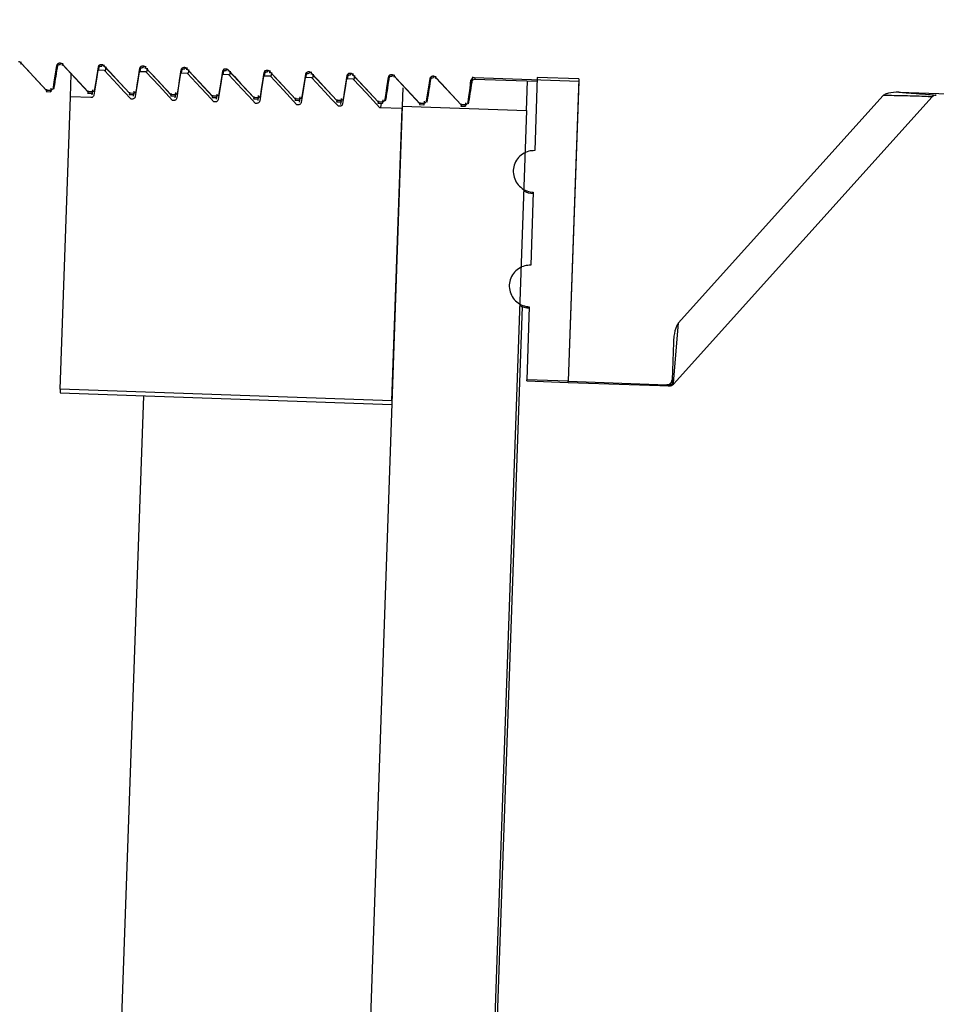
# Model space of a CAD drawing. Units: inches. Extents: x 0.3 to 21.8, y 0.2 to 16.9.
# Drawn here: x 9.1 to 9.3, y 10.8 to 10.9 of the extents above; entities that cross this region are included whole.
import ezdxf

# ---------------------------------------------------------------- set-up
doc = ezdxf.new("R2010")
doc.units = ezdxf.units.IN
doc.header["$MEASUREMENT"] = 0
doc.styles.add('SLDTEXTSTYLE0', font='TXT', dxfattribs={"width": 0.75})
doc.dimstyles.new('SLDDIMSTYLE3', dxfattribs={"dimtxt": 0.125, "dimasz": 0.13, "dimexe": 0, "dimexo": 0.0625, "dimgap": 0.03125, "dimtad": 0, "dimtih": 1, "dimtoh": 1, "dimlfac": 22, "dimrnd": 1e-09, "dimzin": 12, "dimdsep": 46, "dimtxsty": 'SLDTEXTSTYLE0', "dimsah": 1, "dimcen": 0.09, "dimadec": 0, "dimazin": 3, "dimtfac": 1, "dimtofl": 0, "dimtmove": 0, "dimatfit": 3, "dimfxl": 1, "dimfrac": 2, "dimtolj": 1, "dimtzin": 12, "dimarcsym": 0})

# ---------------------------------------------------------------- blocks, each defined once
blk = doc.blocks.new('_D_5')
at = {"color": 7, "linetype": 'Continuous', "lineweight": 18, "transparency": 16777216}
for p, q in [((9.359410717200001, 11.8830382699), (8.3890088082, 11.8830382699)), ((8.5140088082, 11.8830382699), (8.5140088082, 10.3451295929)), ((8.5140088082, 8.4739473609), (8.5140088082, 10.1466920869)), ((9.1931193114, 8.4739473609), (8.3890088082, 8.4739473609))]:
    blk.add_line(p, q, dxfattribs=at)
for points in [[(8.5140088082, 11.8830382699), (8.4940088082, 11.7530382699), (8.534008808200001, 11.7530382699)], [(8.5140088082, 8.4739473609), (8.534008808200001, 8.6039473609), (8.4940088082, 8.6039473609)]]:
    blk.add_solid(points, dxfattribs=at)
at = {"color": 7, "linetype": 'Continuous', "lineweight": 18, "transparency": 16777216, "insert": (8.395866451299998, 10.3078255681), "char_height": 0.125, "attachment_point": 1, "style": 'SLDTEXTSTYLE0'}
blk.add_mtext('75"', dxfattribs=at)

msp = doc.modelspace()

# ---------------------------------------------------------------- linework, layer by layer
at = {"color": 7, "linetype": 'Continuous', "lineweight": 25}
for p, q in [((9.1318618648, 10.9252130238), (9.1353793032, 10.921445662)), ((9.1371633542, 10.9252663472), (9.1372075593, 10.9250691853)), ((9.1372075593, 10.9250691853), (9.1372140947, 10.9250400363)), ((9.1374459516, 10.9251373273), (9.1374900583, 10.9249406027)), ((9.1375402217, 10.9250147312), (9.1410353715, 10.9212712417)), ((9.1428417111, 10.9250680546), (9.1428859163, 10.9248708927)), ((9.1428859163, 10.9248708927), (9.1428924517, 10.9248417437)), ((9.1431243086, 10.9249390347), (9.143168415299998, 10.9247423101)), ((9.1386031548, 10.9206126622), (9.138711254, 10.9237082171)), ((9.1432631393, 10.9242253867), (9.1423366585, 10.9242577401)), ((9.1424745385, 10.9242840385), (9.1425488444, 10.9247522964)), ((9.1432185787, 10.9248164386), (9.146713728499998, 10.9210729491)), ((9.143436413299998, 10.9247348764), (9.143337672000001, 10.9241453366)), ((9.1489414962, 10.9240270941), (9.1480150155, 10.9240594475)), ((9.148152895499999, 10.9240857459), (9.1482272014, 10.9245540038)), ((9.1485200681, 10.924869762), (9.1485642732, 10.9246726001)), ((9.1485642732, 10.9246726001), (9.1485708086, 10.9246434511)), ((9.1488026656, 10.9247407421), (9.1488467722, 10.9245440175)), ((9.1488969357, 10.924618146), (9.152392085499997, 10.9208746565)), ((9.149114770299999, 10.9245365838), (9.149016029, 10.923947044)), ((9.1546198532, 10.9238288015), (9.1536933725, 10.9238611549)), ((9.1538312525, 10.9238874533), (9.153905558399998, 10.9243557112)), ((9.1541984251, 10.9246714694), (9.1542426302, 10.9244743075)), ((9.1542426302, 10.9244743075), (9.1542491656, 10.9244451585)), ((9.1544810225, 10.9245424495), (9.1545251292, 10.924345725)), ((9.1545752927, 10.9244198534), (9.1580704424, 10.9206763639)), ((9.1547931273, 10.92433829119999), (9.154694386, 10.9237487514)), ((9.1602982102, 10.9236305089), (9.1593717295, 10.9236628623)), ((9.1595096094, 10.9236891607), (9.159583915299997, 10.9241574186)), ((9.1595919077, 10.9243762518), (9.1596046953, 10.9244523279)), ((9.159876782000001, 10.9244731768), (9.1599209872, 10.9242760149)), ((9.1599209872, 10.9242760149), (9.1599275226, 10.9242468659)), ((9.160159379500001, 10.9243441569), (9.1602034862, 10.9241474324)), ((9.1602536496, 10.9242215608), (9.1637487994, 10.9204780713)), ((9.1604714843, 10.9241399986), (9.160372742899998, 10.9235504588)), ((9.1651879664, 10.9234908681), (9.1652622723, 10.923959126)), ((9.1652702646, 10.9241779592), (9.1652830523, 10.9242540353)), ((9.165555139, 10.9242748842), (9.1655993441, 10.9240777223)), ((9.1655993441, 10.9240777223), (9.165605879600001, 10.9240485733)), ((9.1658377365, 10.9241458643), (9.1658818431, 10.9239491398)), ((9.1659320066, 10.9240232682), (9.1694271564, 10.9202797787)), ((9.1661498412, 10.923941706), (9.1660510999, 10.9233521662)), ((9.1708663234, 10.9232925755), (9.170940629299999, 10.9237608334)), ((9.171233496000001, 10.9240765916), (9.1712777011, 10.9238794297)), ((9.1712777011, 10.9238794297), (9.1712842365, 10.9238502807)), ((9.171516093400001, 10.9239475717), (9.1715602001, 10.9237508472)), ((9.1716103636, 10.9238249756), (9.1751055133, 10.9200814861)), ((9.1718281982, 10.9237434134), (9.171729456900001, 10.9231538736)), ((9.1765446804, 10.9230942829), (9.1766189863, 10.9235625408)), ((9.176911853, 10.9238782991), (9.1769560581, 10.9236811371)), ((9.1769560581, 10.9236811371), (9.1769625935, 10.9236519882)), ((9.1771944504, 10.9237492791), (9.1772385571, 10.9235525546)), ((9.177288720499998, 10.923626683), (9.180783870299999, 10.9198831935)), ((9.177506555199999, 10.9235451208), (9.1774078139, 10.922955581)), ((9.1825902099, 10.9236800065), (9.1826344151, 10.9234828445)), ((9.1828728074, 10.9235509865), (9.1829169141, 10.923354262)), ((9.1659765672, 10.9234322163), (9.165050086399999, 10.9234645697)), ((9.1716549241, 10.92323392369999), (9.1707284434, 10.9232662771)), ((9.177333281100001, 10.9230356311), (9.176406800399999, 10.9230679845)), ((9.1826344151, 10.9234828445), (9.1826409505, 10.9234536956)), ((9.1829670775, 10.9234283905), (9.1864622273, 10.9196849009)), ((9.1882685669, 10.9234817139), (9.1883127716, 10.9232845537)), ((9.1883127716, 10.9232845537), (9.1883193074, 10.923255403)), ((9.1885511644, 10.9233526939), (9.188595270599999, 10.9231559712)), ((9.1886456584, 10.9232310822), (9.1921407602, 10.9194876823)), ((9.193250110700001, 10.9205808784), (9.1934368931, 10.9229516517)), ((9.1936620475, 10.9231864844), (9.1936931774, 10.9233716822)), ((9.1939390923, 10.9230591558), (9.2025151999, 10.9227596715)), ((9.1939469239, 10.9232834213), (9.2082013884, 10.9227856444)), ((9.1939469239, 10.9232834213), (9.1939976639, 10.9230571126)), ((9.2010538976, 10.9187623977), (9.2011950952, 10.9228057705)), ((9.2025329676, 10.9232684723), (9.2021832788, 10.913254697)), ((9.2082113246, 10.9230701797), (9.2025329676, 10.9232684723)), ((9.2082113246, 10.9230701797), (9.2067655077, 10.881667403)), ((9.2082013884, 10.9227856444), (9.2067655077, 10.881667403)), ((9.1352789397, 10.9213398435), (9.1359032244, 10.921318043)), ((9.1352864962, 10.9215562343), (9.1358542786, 10.9215364069)), ((9.1358542786, 10.9215364069), (9.135903221900001, 10.9213180539)), ((9.140957296699998, 10.9211415509), (9.1415815814, 10.9211197504)), ((9.1409648532, 10.9213579417), (9.141532635599999, 10.9213381143)), ((9.141532635599999, 10.9213381143), (9.1415815789, 10.9211197613)), ((9.1415704812, 10.9211316901), (9.1415331195, 10.9209022778)), ((9.1466356536, 10.9209432583), (9.147259938300001, 10.9209214578)), ((9.1466432102, 10.9211596491), (9.1472109926, 10.9211398217)), ((9.1472109926, 10.9211398217), (9.147259935900001, 10.9209214687)), ((9.147248838200001, 10.9209333975), (9.147211476399997, 10.9207039852)), ((9.1523215671, 10.9209613565), (9.1528893496, 10.9209415291)), ((9.1528893496, 10.9209415291), (9.1529382929, 10.9207231761)), ((9.1841293469, 10.9218709424), (9.184041540099999, 10.9193564823)), ((9.2520397282, 10.9212547758), (9.2720811158, 10.9205549152)), ((9.137205210700001, 10.8805807806), (9.1386031548, 10.9206126622)), ((9.1413862654, 10.9205154738), (9.1386031548, 10.9206126622)), ((9.1470646224, 10.9203171812), (9.146896612799999, 10.9203230483)), ((9.1523140106, 10.9207449657), (9.1529382953, 10.9207231652)), ((9.152742979400001, 10.9201188887), (9.1525749698, 10.9201247557)), ((9.1529271951, 10.9207351049), (9.1528898334, 10.9205056926)), ((9.1579923676, 10.9205466731), (9.1586166523, 10.9205248726)), ((9.1579999241, 10.920763064), (9.1585677065, 10.9207432366)), ((9.158421336299998, 10.9199205961), (9.158253326799999, 10.9199264631)), ((9.1585677065, 10.9207432366), (9.1586166498, 10.9205248836)), ((9.1586055521, 10.9205368123), (9.1585681904, 10.9203074)), ((9.163670724600001, 10.9203483805), (9.164295009199998, 10.92032658)), ((9.1636782811, 10.9205647714), (9.1642460635, 10.920544944)), ((9.1640996933, 10.9197223035), (9.1639316837, 10.9197281705)), ((9.1642460635, 10.920544944), (9.1642950068, 10.920326591)), ((9.1642820384, 10.920327033), (9.1642465474, 10.9201091074)), ((9.1693490815, 10.9201500879), (9.1699733662, 10.9201282874)), ((9.1693566381, 10.9203664788), (9.1699244205, 10.9203466514)), ((9.1697780503, 10.9195240109), (9.1696100407, 10.9195298779)), ((9.1699244205, 10.9203466514), (9.1699733638, 10.9201282984)), ((9.169962266, 10.9201402271), (9.1699249043, 10.9199108148)), ((9.1750274385, 10.9199517953), (9.1756517232, 10.9199299948)), ((9.175034995, 10.9201681862), (9.175602777399998, 10.9201483588)), ((9.175474325, 10.9199583108), (9.175470742699998, 10.9199363148)), ((9.175640623, 10.9199419345), (9.1755822151, 10.919583292)), ((9.175602777399998, 10.9201483588), (9.175651720700001, 10.9199300058)), ((9.1807057955, 10.9197535027), (9.1813300802, 10.9197317022)), ((9.180713352, 10.9199698936), (9.1812811344, 10.9199500662)), ((9.1811526819, 10.9197600182), (9.1810585834, 10.9191822247)), ((9.1812811344, 10.9199500662), (9.1813300777, 10.9197317132)), ((9.1863841524, 10.9195552101), (9.187008437100001, 10.9195334096)), ((9.186391709, 10.919771601), (9.1869594914, 10.9197517736)), ((9.1869594914, 10.9197517736), (9.1870084347, 10.9195334206)), ((9.192070065900001, 10.9195733084), (9.1926378484, 10.919553481)), ((9.1926378484, 10.919553481), (9.1926867913, 10.9193351295)), ((9.2211773994, 10.8812572445), (9.256616677, 10.9206165496)), ((9.221814186, 10.8896066772), (9.2498938627, 10.9207923175)), ((9.1754564073, 10.9193257183), (9.1752883977, 10.9193315853)), ((9.184041540099999, 10.9193564823), (9.1767793291, 10.7113939689)), ((9.184030010599999, 10.9190263214), (9.1809667547, 10.9191332927)), ((9.1826320665, 10.8789944398), (9.184030010599999, 10.9190263214)), ((9.184041540099999, 10.9193564823), (9.2010538976, 10.9187623977)), ((9.192062509400001, 10.9193569175), (9.1926867941, 10.919335117)), ((9.2010538976, 10.9187623977), (9.1937916866, 10.7107998843)), ((9.2019846441, 10.9075665422), (9.201635120299999, 10.8975574894)), ((9.2004488635, 10.8919184454), (9.1791610073, 10.2823140016)), ((9.2014365622, 10.8918715309), (9.201087150800001, 10.8818656956)), ((9.221814186, 10.8896066772), (9.221149731599999, 10.8814602857)), ((9.2211638599, 10.8869693597), (9.2209862144, 10.8818822585)), ((9.2010815444, 10.8817051506), (9.201087150800001, 10.8818656956)), ((9.2067655077, 10.881667403), (9.201087150800001, 10.8818656956)), ((9.2209862144, 10.8818822585), (9.220981749499998, 10.8817544002)), ((9.137205210700001, 10.8805807806), (9.1371872628, 10.880066821)), ((9.1826320665, 10.8789944398), (9.137205210700001, 10.8805807806)), ((9.2010815444, 10.8817051506), (9.206759901399998, 10.881506858)), ((9.206759901399998, 10.881506858), (9.2067655077, 10.881667403)), ((9.206759901399998, 10.881506858), (9.2206904556, 10.8810203923)), ((9.2067655077, 10.881667403), (9.2202516055, 10.8811964581)), ((9.220247174099997, 10.8810695572), (9.2202516055, 10.8811964581)), ((9.2204576464, 10.8810353198), (9.220247174099997, 10.8810695572)), ((9.2205592871, 10.8810272726), (9.2204576464, 10.8810353198)), ((9.2206248111, 10.8810226847), (9.2205592871, 10.8810272726)), ((9.2210741704, 10.8813702994), (9.221107601399998, 10.8812656692)), ((9.221107601399998, 10.8812656692), (9.2211773994, 10.8812572445)), ((9.1371872628, 10.880066821), (9.1826141186, 10.8784804802)), ((9.1485866271, 10.8796687464), (9.1427091872, 10.7113939689))]:
    msp.add_line(p, q, dxfattribs=at)
at = {"color": 7, "linetype": 'Continuous', "lineweight": 25, "flags": 128}
for points in [[(9.131767594600001, 10.9253356199), (9.1326617716, 10.9243752137), (9.133555961799999, 10.9234148199), (9.1352864962, 10.9215562343)], [(9.1362689596, 10.9218791068), (9.1363928259, 10.922665117), (9.136516683099998, 10.9234511286), (9.136748684299999, 10.9249235986)], [(9.1374459516, 10.9251373273), (9.1383401286, 10.9241769211), (9.1392343188, 10.9232165273), (9.1409648532, 10.9213579417)], [(9.1431243086, 10.9249390347), (9.1440184855, 10.9239786285), (9.1449126758, 10.9230182347), (9.1466432102, 10.9211596491)], [(9.1423366585, 10.9242577401), (9.1421983648, 10.9233800297), (9.1420600594, 10.9225023212), (9.1418009489, 10.9208581626)], [(9.1419473166, 10.9216808142), (9.142071182899999, 10.9224668244), (9.1421950401, 10.923252836), (9.1424270413, 10.924725306)], [(9.146896612799999, 10.9203230483), (9.1459732654, 10.9213146809), (9.1450499311, 10.9223063257), (9.1432631393, 10.9242253867)], [(9.1480150155, 10.9240594475), (9.1478767218, 10.9231817371), (9.1477384164, 10.9223040286), (9.147479305900001, 10.92065987)], [(9.1476256735, 10.9214825216), (9.1477495399, 10.9222685318), (9.1478733971, 10.9230545434), (9.1481053982, 10.9245270134)], [(9.1488026656, 10.9247407421), (9.1496968425, 10.9237803359), (9.1505910328, 10.9228199421), (9.1523215671, 10.9209613565)], [(9.1525749698, 10.9201247557), (9.1516516224, 10.9211163883), (9.1507282881, 10.9221080331), (9.1489414962, 10.9240270941)], [(9.1536933725, 10.9238611549), (9.1535550788, 10.9229834445), (9.1534167734, 10.922105736), (9.153157662799998, 10.9204615774)], [(9.1533040305, 10.9212842291), (9.1534278969, 10.9220702392), (9.1535517541, 10.9228562508), (9.1537837552, 10.9243287208)], [(9.1544810225, 10.9245424495), (9.155375199499998, 10.9235820433), (9.1562693897, 10.9226216495), (9.1579999241, 10.920763064)], [(9.158253326799999, 10.9199264631), (9.1573299793, 10.9209180957), (9.1564066451, 10.9219097405), (9.1546198532, 10.9238288015)], [(9.1593717295, 10.9236628623), (9.1592334358, 10.9227851519), (9.159095130299997, 10.9219074434), (9.1588360198, 10.9202632849)], [(9.1589823875, 10.9210859365), (9.1591062538, 10.9218719466), (9.159230111, 10.9226579582), (9.159462112199998, 10.9241304282)], [(9.160159379500001, 10.9243441569), (9.1610535564, 10.9233837507), (9.1619477467, 10.9224233569), (9.1636782811, 10.9205647714)], [(9.1639316837, 10.9197281705), (9.1630083363, 10.9207198031), (9.162085002000001, 10.9217114479), (9.1602982102, 10.9236305089)], [(9.1646607444, 10.9208876439), (9.164784610799998, 10.921673654), (9.164908468, 10.9224596656), (9.165140469099997, 10.9239321356)], [(9.1658377365, 10.9241458643), (9.1667319134, 10.9231854581), (9.167626103699998, 10.9222250643), (9.1693566381, 10.9203664788)], [(9.1703391014, 10.9206893513), (9.170462967799997, 10.9214753614), (9.170586825, 10.922261373), (9.1708188261, 10.923733843)], [(9.171516093400001, 10.9239475717), (9.1724102704, 10.9229871655), (9.173304460599997, 10.9220267717), (9.175034995, 10.9201681862)], [(9.1760174584, 10.9204910587), (9.1761413247, 10.9212770688), (9.176265182, 10.9220630804), (9.176497183099999, 10.9235355504)], [(9.1771944504, 10.9237492791), (9.1780886274, 10.9227888729), (9.1789828176, 10.9218284791), (9.180713352, 10.9199698936)], [(9.1828728074, 10.9235509865), (9.1837669843, 10.9225905803), (9.1846611746, 10.9216301865), (9.186391709, 10.919771601)], [(9.165050086399999, 10.9234645697), (9.164911792699998, 10.9225868593), (9.1647734873, 10.9217091508), (9.1645143768, 10.9200649923)], [(9.1696100407, 10.9195298779), (9.1686866933, 10.9205215105), (9.167763359, 10.9215131554), (9.1659765672, 10.9234322163)], [(9.1707284434, 10.9232662771), (9.1705901497, 10.9223885667), (9.170451844299999, 10.9215108582), (9.1701927338, 10.9198666997)], [(9.1752883977, 10.9193315853), (9.1743650502, 10.9203232179), (9.173441716000001, 10.9213148628), (9.1716549241, 10.92323392369999)], [(9.176406800399999, 10.9230679845), (9.1762685067, 10.9221902741), (9.1761302012, 10.9213125656), (9.175871090700001, 10.9196684071)], [(9.1809667547, 10.9191332927), (9.1800434072, 10.9201249253), (9.179120072999998, 10.9211165702), (9.177333281100001, 10.9230356311)], [(9.1816958154, 10.9202927661), (9.1818196817, 10.9210787762), (9.1819435389, 10.9218647878), (9.1821755401, 10.9233372578)], [(9.1873741723, 10.9200944735), (9.1874980387, 10.9208804836), (9.1876218959, 10.9216664952), (9.187853897, 10.9231389652)], [(9.1885511644, 10.9233526939), (9.1894453413, 10.9223922877), (9.1903395316, 10.9214318939), (9.192070065900001, 10.9195733084)], [(9.1930525293, 10.9198961809), (9.1931763957, 10.920682191), (9.1933002529, 10.9214682026), (9.193532253999999, 10.9229406726)]]:
    msp.add_lwpolyline(points, dxfattribs=at)
at = {"color": 7, "linetype": 'Continuous', "lineweight": 25}
for centre, radius, start, end in [((9.2571444787, 10.9201413148), 0.0007102272727273, 88, 137.9999999998), ((9.2020769732, 10.9102105026), 0.0028409090909104, 240.2923621295, 268), ((9.2015296857, 10.8945382373), 0.0028409090909089, 240.2923621294, 268), ((9.2202720403, 10.8817792664), 0.0007101447109851, 267.9933383799, 357.9933368316001), ((9.2204781486, 10.8817324263), 0.0006974079635264, 268.3153930296, 328.7182474979), ((9.220581838500001, 10.8817251666), 0.000698258235124, 268.1492210161, 318.8477380524), ((9.2206495977, 10.8817324793), 0.0007102272727273, 268.0000000001, 317.9999999999), ((9.221628970900001, 10.8809811527), 0.0006776715076734, 135.0063498446, 144.9535168243)]:
    msp.add_arc(centre, radius, start, end, dxfattribs=at)
for points, knots in [([(9.131484997182945, 10.92546463981194), (9.131512793686936, 10.92546189930711), (9.13158579241459, 10.92545470223779), (9.131686230603512, 10.92541113658172), (9.131743580906607, 10.92535790781084), (9.131767594635072, 10.92533561985103)], [0, 0, 0, 0, 0.2633247644316895, 0.6915392226013167, 1, 1, 1, 1]), ([(9.131767594635072, 10.92533561985103), (9.13178213863824, 10.9251941384448), (9.13180662305325, 10.92495595852782), (9.1318510873936, 10.9252800393135), (9.131869139442436, 10.92541161266248)], [0, 0, 0, 0, 0.5940106455275349, 1, 1, 1, 1]), ([(9.136387225964713, 10.92190510847168), (9.136467768994534, 10.92241270585469), (9.136628849476576, 10.92342786546964), (9.136789943318425, 10.92444302620246), (9.136870487450318, 10.92495058899331)], [0, 0, 0, 0, 0.5000173130727001, 1, 1, 1, 1]), ([(9.136748684278633, 10.9249235985924), (9.136760238306401, 10.92496808105513), (9.136783347019453, 10.92505704851201), (9.136871544827297, 10.92516646445661), (9.136987720493464, 10.92524132353881), (9.137091417416462, 10.92526666283726), (9.137150075727, 10.92526640547573), (9.13716335415464, 10.92526634721704)], [0, 0, 0, 0, 0.2332808556256279, 0.4665749868994147, 0.6995249451778986, 0.9319817390384043, 1, 1, 1, 1]), ([(9.136748684278633, 10.9249235985924), (9.136763626447912, 10.92479459069792), (9.136794505777788, 10.92452798434003), (9.13684989355292, 10.92495106537854), (9.136878479790733, 10.92516942213961)], [0, 0, 0, 0, 0.4838890396614189, 1, 1, 1, 1]), ([(9.13693445986208, 10.92498738194809), (9.136945544810406, 10.92499548008134), (9.136984915777363, 10.9250242426274), (9.13711827965708, 10.92503343329425), (9.13721409475836, 10.92504003631658)], [0, 0, 0, 0, 0.281551335426995, 1, 1, 1, 1]), ([(9.13716335415464, 10.92526634721704), (9.137191150658637, 10.92526360671221), (9.137264149386287, 10.92525640964289), (9.137364587575213, 10.92521284398682), (9.137421937878305, 10.92515961521594), (9.137445951606773, 10.92513732725613)], [0, 0, 0, 0, 0.2633247644248631, 0.6915392225890585, 1, 1, 1, 1]), ([(9.137490058288085, 10.92494060273707), (9.137492168146856, 10.92492852292433), (9.137505393186624, 10.92485280411026), (9.13752826959615, 10.92504868720919), (9.137547496414136, 10.92521332006758)], [0, 0, 0, 0, 0.1595351549717808, 1, 1, 1, 1]), ([(9.142427041250333, 10.9247253059975), (9.142438595278099, 10.92476978846023), (9.142461703991154, 10.92485875591711), (9.142549901798995, 10.92496817186169), (9.142666077465163, 10.92504303094391), (9.142769774388164, 10.92506837024236), (9.1428284326987, 10.92506811288083), (9.142841711126344, 10.92506805462214)], [0, 0, 0, 0, 0.2332808556236406, 0.4665749868950221, 0.6995249451720185, 0.9319817390332436, 1, 1, 1, 1]), ([(9.142427041250333, 10.9247253059975), (9.142441983419614, 10.92459629810302), (9.142472862749488, 10.92432969174513), (9.142528250524617, 10.92475277278364), (9.142556836762433, 10.92497112954473)], [0, 0, 0, 0, 0.4838890396605656, 1, 1, 1, 1]), ([(9.142841711126344, 10.92506805462214), (9.142869507630337, 10.92506531411731), (9.142942506357988, 10.92505811704799), (9.143042944546911, 10.92501455139192), (9.143100294850006, 10.92496132262104), (9.143124308578477, 10.92493903466123)], [0, 0, 0, 0, 0.2633247644239307, 0.6915392225858314, 1, 1, 1, 1]), ([(9.143168415259787, 10.92474231014216), (9.143170525118556, 10.92473023032943), (9.143183750158327, 10.92465451151536), (9.143206626567851, 10.92485039461429), (9.14322585338584, 10.92501502747268)], [0, 0, 0, 0, 0.1595351549643857, 1, 1, 1, 1]), ([(9.142612816833779, 10.92478908935319), (9.142623901782107, 10.92479718748644), (9.142663272749063, 10.92482595003251), (9.142796636628775, 10.92483514069935), (9.142892451730065, 10.92484174372168)], [0, 0, 0, 0, 0.2815513354270576, 1, 1, 1, 1]), ([(9.148105398222027, 10.9245270134026), (9.148116952249797, 10.92457149586533), (9.14814006096285, 10.92466046332221), (9.148228258770693, 10.9247698792668), (9.14834443443686, 10.92484473834901), (9.14844813135986, 10.92487007764746), (9.148506789670398, 10.92486982028593), (9.148520068098035, 10.92486976202724)], [0, 0, 0, 0, 0.2332808556244273, 0.466574986895659, 0.6995249451730974, 0.9319817390335569, 1, 1, 1, 1]), ([(9.148105398222027, 10.9245270134026), (9.14812034039131, 10.92439800550812), (9.148151219721187, 10.92413139915023), (9.148206607496318, 10.92455448018874), (9.148235193734132, 10.92477283694983)], [0, 0, 0, 0, 0.4838890396582791, 1, 1, 1, 1]), ([(9.148291173805484, 10.92459079675831), (9.14830225875381, 10.92459889489156), (9.148341629720765, 10.92462765743761), (9.148474993600477, 10.92463684810445), (9.148570808701756, 10.92464345112678)], [0, 0, 0, 0, 0.281551335419404, 1, 1, 1, 1]), ([(9.148520068098035, 10.92486976202724), (9.148547864602033, 10.9248670215224), (9.148620863329686, 10.92485982445309), (9.148721301518608, 10.92481625879702), (9.148778651821708, 10.92476303002614), (9.148802665550177, 10.92474074206632)], [0, 0, 0, 0, 0.263324764421301, 0.6915392225789861, 1, 1, 1, 1]), ([(9.148846772231488, 10.92454401754726), (9.148848882090256, 10.92453193773452), (9.148862107130025, 10.92445621892046), (9.148884983539553, 10.92465210201939), (9.148904210357538, 10.92481673487777)], [0, 0, 0, 0, 0.1595351549557817, 1, 1, 1, 1]), ([(9.153783755193736, 10.9243287208077), (9.153795309221502, 10.92437320327043), (9.153818417934557, 10.92446217072731), (9.153906615742393, 10.9245715866719), (9.15402279140856, 10.9246464457541), (9.154126488331556, 10.92467178505256), (9.154185146642094, 10.92467152769103), (9.15419842506974, 10.92467146943234)], [0, 0, 0, 0, 0.2332808556221263, 0.4665749868921993, 0.6995249451686462, 0.9319817390278576, 1, 1, 1, 1]), ([(9.153783755193732, 10.9243287208077), (9.153798697363012, 10.92419971291321), (9.15382957669289, 10.92393310655533), (9.153884964468023, 10.92435618759384), (9.153913550705834, 10.92457454435492)], [0, 0, 0, 0, 0.483889039664205, 1, 1, 1, 1]), ([(9.153969530777184, 10.9243925041634), (9.153980615725509, 10.92440060229665), (9.154019986692463, 10.9244293648427), (9.154153350572177, 10.92443855550955), (9.154249165673457, 10.92444515853188)], [0, 0, 0, 0, 0.2815513354201867, 1, 1, 1, 1]), ([(9.15419842506974, 10.92467146943234), (9.154226221573731, 10.9246687289275), (9.154299220301382, 10.92466153185819), (9.154399658490306, 10.92461796620211), (9.154457008793402, 10.92456473743124), (9.154481022521876, 10.92454244947142)], [0, 0, 0, 0, 0.2633247644212409, 0.6915392225667328, 1, 1, 1, 1]), ([(9.154525129203186, 10.92434572495236), (9.154527239061958, 10.92433364513962), (9.154540464101723, 10.92425792632556), (9.154563340511247, 10.92445380942449), (9.154582567329236, 10.92461844228287)], [0, 0, 0, 0, 0.1595351549507831, 1, 1, 1, 1]), ([(9.159462112165436, 10.9241304282128), (9.159473666193197, 10.92417491067552), (9.15949677490625, 10.92426387813241), (9.159584972714091, 10.924373294077), (9.159701148380252, 10.9244481531592), (9.159804845303253, 10.92447349245766), (9.159863503613792, 10.92447323509613), (9.159876782041435, 10.92447317683744)], [0, 0, 0, 0, 0.2332808556223866, 0.4665749868927453, 0.6995249451645112, 0.9319817390183333, 1, 1, 1, 1]), ([(9.159462112165436, 10.9241304282128), (9.159477054334717, 10.92400142031831), (9.15950793366459, 10.92373481396043), (9.15956332143972, 10.92415789499893), (9.159591907677534, 10.92437625176001)], [0, 0, 0, 0, 0.4838890396660436, 1, 1, 1, 1]), ([(9.159647887748893, 10.92419421156853), (9.15965897269721, 10.92420230970177), (9.159698343664166, 10.9242310722478), (9.159831707543878, 10.92424026291465), (9.159927522645154, 10.92424686593697)], [0, 0, 0, 0, 0.2815513354141319, 1, 1, 1, 1]), ([(9.159876782041435, 10.92447317683744), (9.159904578545431, 10.9244704363326), (9.159977577273084, 10.92446323926329), (9.160078015462007, 10.92441967360721), (9.160135365765102, 10.92436644483633), (9.160159379493573, 10.92434415687652)], [0, 0, 0, 0, 0.263324764422229, 0.6915392226022732, 1, 1, 1, 1]), ([(9.160203486174883, 10.92414743235746), (9.160205167699752, 10.92412329867959), (9.160206859210147, 10.92409902168687), (9.160210099596792, 10.92411833205761), (9.16021011872583, 10.9241184460529)], [0, 0, 0, 0, 0.9940966805299336, 1, 1, 1, 1]), ([(9.165140469137127, 10.9239321356179), (9.165152023164897, 10.92397661808062), (9.165175131877954, 10.92406558553751), (9.165263329685802, 10.92417500148211), (9.165379505351973, 10.92424986056431), (9.16548320227497, 10.92427519986276), (9.1655418605855, 10.92427494250123), (9.165555139013136, 10.92427488424254)], [0, 0, 0, 0, 0.2332808556361431, 0.4665749869197999, 0.699524945205163, 0.9319817390662599, 1, 1, 1, 1]), ([(9.165140469137127, 10.9239321356179), (9.165155411306406, 10.92380312772341), (9.165186290636283, 10.92353652136553), (9.165241678411412, 10.92395960240404), (9.165270264649227, 10.92417795916512)], [0, 0, 0, 0, 0.4838890396585225, 1, 1, 1, 1]), ([(9.165326244720564, 10.92399591897354), (9.16533732966889, 10.9240040171068), (9.165376700635852, 10.92403277965289), (9.165510064515573, 10.92404197031975), (9.165605879616855, 10.92404857334207)], [0, 0, 0, 0, 0.2815513354334127, 1, 1, 1, 1]), ([(9.165555139013136, 10.92427488424254), (9.165582935517133, 10.9242721437377), (9.165655934244782, 10.92426494666839), (9.165756372433705, 10.92422138101231), (9.165813722736804, 10.92416815224143), (9.165837736465273, 10.92414586428162)], [0, 0, 0, 0, 0.2633247644229585, 0.6915392225926515, 1, 1, 1, 1]), ([(9.165881843146586, 10.92394913976256), (9.16588395300535, 10.92393705994982), (9.165897178045123, 10.92386134113576), (9.165920054454649, 10.92405722423469), (9.165939281272637, 10.92422185709308)], [0, 0, 0, 0, 0.159535154954956, 1, 1, 1, 1]), ([(9.170818826108828, 10.923733843023), (9.170830380136596, 10.92377832548573), (9.170853488849652, 10.92386729294261), (9.170941686657496, 10.9239767088872), (9.171057862323666, 10.92405156796941), (9.171161559246665, 10.92407690726785), (9.171220217557197, 10.92407664990633), (9.17123349598484, 10.92407659164764)], [0, 0, 0, 0, 0.2332808556311045, 0.4665749869088673, 0.6995249451862656, 0.9319817390414108, 1, 1, 1, 1]), ([(9.170818826108828, 10.923733843023), (9.170833768278108, 10.92360483512851), (9.170864647607983, 10.92333822877063), (9.170920035383118, 10.92376130980914), (9.170948621620928, 10.92397966657022)], [0, 0, 0, 0, 0.4838890396599962, 1, 1, 1, 1]), ([(9.171004601692273, 10.92379762637866), (9.171015686640596, 10.92380572451192), (9.171055057607555, 10.923834487058), (9.171188421487273, 10.92384367772485), (9.17128423658856, 10.92385028074717)], [0, 0, 0, 0, 0.2815513354286922, 1, 1, 1, 1]), ([(9.17123349598484, 10.92407659164764), (9.171261292488834, 10.9240738511428), (9.171334291216487, 10.92406665407348), (9.17143472940541, 10.92402308841741), (9.171492079708504, 10.92396985964653), (9.171516093436972, 10.92394757168672)], [0, 0, 0, 0, 0.2633247644262708, 0.6915392226027155, 1, 1, 1, 1]), ([(9.171560200118282, 10.92375084716766), (9.171562309977057, 10.92373876735492), (9.171575535016824, 10.92366304854085), (9.171598411426343, 10.92385893163979), (9.171617638244335, 10.92402356449818)], [0, 0, 0, 0, 0.1595351549625638, 1, 1, 1, 1]), ([(9.176497183080533, 10.92353555042809), (9.176508737108302, 10.92358003289083), (9.176531845821359, 10.92366900034771), (9.176620043629203, 10.92377841629231), (9.176736219295382, 10.92385327537451), (9.176839916218375, 10.92387861467295), (9.176898574528902, 10.92387835731143), (9.17691185295654, 10.92387829905273)], [0, 0, 0, 0, 0.2332808556416676, 0.4665749869315208, 0.6995249452127555, 0.9319817390655972, 1, 1, 1, 1]), ([(9.176497183080533, 10.92353555042809), (9.176512125249811, 10.92340654253361), (9.176543004579687, 10.92313993617573), (9.176598392354819, 10.92356301721423), (9.176626978592633, 10.92378137397531)], [0, 0, 0, 0, 0.4838890396626864, 1, 1, 1, 1]), ([(9.176682958663964, 10.92359933378371), (9.176694043612294, 10.92360743191698), (9.176733414579251, 10.92363619446309), (9.176866778458974, 10.92364538512994), (9.17696259356026, 10.92365198815227)], [0, 0, 0, 0, 0.2815513354348602, 1, 1, 1, 1]), ([(9.17691185295654, 10.92387829905273), (9.176939649460532, 10.9238755585479), (9.177012648188184, 10.92386836147858), (9.177113086377105, 10.92382479582251), (9.177170436680203, 10.92377156705163), (9.177194450408672, 10.92374927909182)], [0, 0, 0, 0, 0.2633247644248042, 0.6915392225894906, 1, 1, 1, 1]), ([(9.177238557089982, 10.92355255457276), (9.177240666948752, 10.92354047476002), (9.177253891988517, 10.92346475594596), (9.177276768398047, 10.92366063904488), (9.177295995216033, 10.92382527190326)], [0, 0, 0, 0, 0.1595351549738918, 1, 1, 1, 1]), ([(9.182175540052226, 10.92333725783319), (9.18218709408, 10.92338174029592), (9.182210202793057, 10.92347070775281), (9.182298400600905, 10.92358012369741), (9.182414576267078, 10.92365498277961), (9.182518273190073, 10.92368032207805), (9.182576931500599, 10.92368006471652), (9.182590209928234, 10.92368000645783)], [0, 0, 0, 0, 0.2332808556395888, 0.4665749869270015, 0.6995249452127906, 0.9319817390711831, 1, 1, 1, 1]), ([(9.182175540052233, 10.92333725783319), (9.182190482221507, 10.92320824993871), (9.182221361551388, 10.92294164358083), (9.18227674932652, 10.92336472461933), (9.182305335564331, 10.92358308138042)], [0, 0, 0, 0, 0.4838890396620871, 1, 1, 1, 1]), ([(9.182590209928234, 10.92368000645783), (9.182618006432225, 10.923677265953), (9.182691005159882, 10.92367006888368), (9.182791443348805, 10.92362650322761), (9.182848793651903, 10.92357327445673), (9.182872807380377, 10.92355098649692)], [0, 0, 0, 0, 0.2633247644192562, 0.6915392225752008, 1, 1, 1, 1]), ([(9.182916914061687, 10.92335426197785), (9.18291902392046, 10.92334218216512), (9.182932248960228, 10.92326646335106), (9.182955125369752, 10.92346234644998), (9.182974352187738, 10.92362697930837)], [0, 0, 0, 0, 0.1595351549450751, 1, 1, 1, 1]), ([(9.181814081738311, 10.92031876771247), (9.181894624768127, 10.92082636509548), (9.182055705250177, 10.92184152471043), (9.18221679909202, 10.92285668544325), (9.182297343223915, 10.9233642482341)], [0, 0, 0, 0, 0.5000173130727746, 1, 1, 1, 1]), ([(9.182361315635667, 10.92340104118884), (9.182372400583995, 10.9234091393221), (9.182411771550957, 10.92343790186819), (9.182545135430672, 10.92344709253504), (9.182640950531953, 10.92345369555737)], [0, 0, 0, 0, 0.2815513354330536, 1, 1, 1, 1]), ([(9.187492438710004, 10.92012047511756), (9.187572981739828, 10.92062807250056), (9.187734062221876, 10.92164323211552), (9.187895156063721, 10.92265839284833), (9.187975700195617, 10.92316595563919)], [0, 0, 0, 0, 0.5000173130727551, 1, 1, 1, 1]), ([(9.187853897023931, 10.92313896523829), (9.1878654510517, 10.92318344770102), (9.187888559764753, 10.9232724151579), (9.187976757572592, 10.92338183110249), (9.188092933238755, 10.9234566901847), (9.18819663016176, 10.92348202948315), (9.188255288472297, 10.92348177212162), (9.188268566899936, 10.92348171386293)], [0, 0, 0, 0, 0.2332808556231057, 0.4665749868933813, 0.6995249451703025, 0.9319817390299217, 1, 1, 1, 1]), ([(9.187853897023931, 10.92313896523829), (9.187868839193213, 10.9230099573438), (9.187899718523086, 10.92274335098592), (9.18795510629822, 10.92316643202442), (9.187983692536031, 10.9233847887855)], [0, 0, 0, 0, 0.4838890396692782, 1, 1, 1, 1]), ([(9.188039672607381, 10.92320274859399), (9.188050757555702, 10.92321084672724), (9.188090128522663, 10.9232396092733), (9.188223492402377, 10.92324879994014), (9.188319307503656, 10.92325540296247)], [0, 0, 0, 0, 0.2815513354218191, 1, 1, 1, 1]), ([(9.188268566899936, 10.92348171386293), (9.188296363403932, 10.9234789733581), (9.188369362131583, 10.92347177628878), (9.188469800320505, 10.92342821063271), (9.188527150623594, 10.92337498186183), (9.188551164352068, 10.92335269390202)], [0, 0, 0, 0, 0.2633247644274884, 0.6915392225806971, 1, 1, 1, 1]), ([(9.18859527062959, 10.92315597118393), (9.188597380937383, 10.92314389961934), (9.188610660599448, 10.92306793615147), (9.188633630026477, 10.92326465508679), (9.188652949318383, 10.9234301128725)], [0, 0, 0, 0, 0.1589127633525403, 1, 1, 1, 1]), ([(9.193170793750397, 10.91992217037511), (9.193251336765114, 10.920429767662), (9.193412417217372, 10.92144492708743), (9.193573511028312, 10.92246008762773), (9.193654055144963, 10.92296765032368)], [0, 0, 0, 0, 0.5000173117447088, 1, 1, 1, 1]), ([(9.193532253995627, 10.92294067264339), (9.193543808023398, 10.92298515510612), (9.193566916736447, 10.923074122563), (9.193655114544297, 10.9231835385076), (9.193771290210464, 10.9232583975898), (9.193874987133468, 10.92328373688825), (9.193933645443996, 10.92328347952672), (9.193946923871636, 10.92328342126803)], [0, 0, 0, 0, 0.2332808556298588, 0.4665749869063078, 0.6995249451900973, 0.9319817390538531, 1, 1, 1, 1]), ([(9.193532253995627, 10.92294067264339), (9.193547196140118, 10.92281166405137), (9.19357807501864, 10.92254505970667), (9.193633462024831, 10.9229681338214), (9.193662047518492, 10.92318648435624)], [0, 0, 0, 0, 0.4838953099718687, 1, 1, 1, 1]), ([(9.193695666266462, 10.92297051395359), (9.193696875349003, 10.92296919580587), (9.193701166932843, 10.92296451710006), (9.193873722761396, 10.92301840471552), (9.193997663848416, 10.92305711038948)], [0, 0, 0, 0, 0.2817334073032464, 1, 1, 1, 1]), ([(9.135286496227367, 10.92155623433257), (9.135300523634424, 10.92141907862482), (9.135324508006528, 10.9211845667498), (9.135368557855047, 10.92151459047364), (9.13538684487962, 10.92165159779941)], [0, 0, 0, 0, 0.5848561303957057, 1, 1, 1, 1]), ([(9.135854278639464, 10.92153640693384), (9.135899933897242, 10.92153929269207), (9.13599124358067, 10.92154506415594), (9.136114909385736, 10.92161062325912), (9.136210350975649, 10.9217101597104), (9.136255344616645, 10.92180742531725), (9.13626639170618, 10.92186558718892), (9.136268959587095, 10.92187910683678)], [0, 0, 0, 0, 0.2322054195758492, 0.4644066068888997, 0.6967503749013672, 0.929510037659609, 1, 1, 1, 1]), ([(9.135903221938891, 10.92131805393114), (9.135903222756301, 10.92131805028409), (9.135920731878524, 10.92123992963931), (9.135950835301893, 10.92151614548722), (9.13598093731988, 10.92179234844002)], [0, 0, 0, 0, 4.6684918836e-05, 1, 1, 1, 1]), ([(9.136268959587095, 10.92187910683678), (9.1362834367142, 10.92175281887278), (9.136313386714537, 10.92149155677725), (9.136367640785881, 10.92191409590635), (9.136395669712721, 10.92213238953933)], [0, 0, 0, 0, 0.4833765255267835, 1, 1, 1, 1]), ([(9.14096485319906, 10.92135794173767), (9.14097888060612, 10.92122078602991), (9.141002864978224, 10.9209862741549), (9.141046914826743, 10.92131629787873), (9.141065201851317, 10.92145330520451)], [0, 0, 0, 0, 0.5848561303954668, 1, 1, 1, 1]), ([(9.141800948897927, 10.92085816263856), (9.141789394428297, 10.92081369065449), (9.141766284875876, 10.92072474432638), (9.141678096483394, 10.9206153551151), (9.141561931669331, 10.92054050572928), (9.141458227792736, 10.92051515955345), (9.141399555426448, 10.92051541580057), (9.141386265426833, 10.92051547384364)], [0, 0, 0, 0, 0.2332435300663544, 0.4664994375600636, 0.6994355114340826, 0.9319185130893052, 1, 1, 1, 1]), ([(9.141532635611169, 10.92133811433893), (9.141578290868944, 10.92134100009717), (9.141669600552367, 10.92134677156104), (9.141793266357435, 10.92141233066422), (9.141888707947343, 10.9215118671155), (9.141933701588343, 10.92160913272235), (9.141944748677881, 10.92166729459401), (9.141947316558795, 10.92168081424188)], [0, 0, 0, 0, 0.2322054195726996, 0.4644066068824821, 0.696750374895414, 0.9295100376585088, 1, 1, 1, 1]), ([(9.14158157891059, 10.92111976133624), (9.141581579728001, 10.92111975768918), (9.141599088856491, 10.92104163703515), (9.14162919227672, 10.92131785288768), (9.141659294291577, 10.92159405584509)], [0, 0, 0, 0, 4.66849192976e-05, 1, 1, 1, 1]), ([(9.146643210170764, 10.92115964914277), (9.146657237577825, 10.92102249343501), (9.146681221949928, 10.92078798156), (9.146725271798445, 10.92111800528384), (9.146743558823019, 10.92125501260961)], [0, 0, 0, 0, 0.5848561303962913, 1, 1, 1, 1]), ([(9.147210992582854, 10.92113982174403), (9.147256647840637, 10.92114270750227), (9.147347957524069, 10.92114847896614), (9.147471623329137, 10.92121403806932), (9.147567064919047, 10.92131357452061), (9.147612058560043, 10.92141084012745), (9.14762310564958, 10.92146900199912), (9.147625673530497, 10.92148252164698)], [0, 0, 0, 0, 0.2322054195803989, 0.4644066068991234, 0.6967503749134785, 0.9295100376711009, 1, 1, 1, 1]), ([(9.147259935882284, 10.92092146874134), (9.147259936699694, 10.92092146509428), (9.147277445823477, 10.92084334444551), (9.147307549246062, 10.92111956029541), (9.147337651263268, 10.92139576325019)], [0, 0, 0, 0, 4.66849180466e-05, 1, 1, 1, 1]), ([(9.152321567142465, 10.92096135654787), (9.152335594549527, 10.92082420084011), (9.152359578921631, 10.92058968896509), (9.152403628770152, 10.92091971268893), (9.152421915794722, 10.92105672001471)], [0, 0, 0, 0, 0.5848561303960171, 1, 1, 1, 1]), ([(9.152889349554556, 10.92094152914913), (9.152935004812337, 10.92094441490737), (9.153026314495763, 10.92095018637124), (9.153149980300832, 10.92101574547442), (9.153245421890745, 10.92111528192571), (9.153290415531744, 10.92121254753255), (9.153301462621277, 10.92127070940422), (9.153304030502193, 10.92128422905208)], [0, 0, 0, 0, 0.2322054195774239, 0.4644066068931032, 0.6967503749101219, 0.929510037674331, 1, 1, 1, 1]), ([(9.152938292853978, 10.92072317614644), (9.152938293671397, 10.92072317249938), (9.152955802796972, 10.92064505184912), (9.152985906218653, 10.92092126769973), (9.153016008234957, 10.92119747065522)], [0, 0, 0, 0, 4.66849184802e-05, 1, 1, 1, 1]), ([(9.157999924114163, 10.92076306395296), (9.158013951521227, 10.92062590824521), (9.158037935893331, 10.92039139637019), (9.158081985741852, 10.92072142009403), (9.15810027276642, 10.9208584274198)], [0, 0, 0, 0, 0.5848561303977405, 1, 1, 1, 1]), ([(9.15856770652626, 10.92074323655423), (9.158613361784038, 10.92074612231247), (9.158704671467463, 10.92075189377634), (9.158828337272533, 10.92081745287952), (9.15892377886244, 10.9209169893308), (9.158968772503442, 10.92101425493764), (9.15897981959298, 10.92107241680932), (9.158982387473896, 10.92108593645717)], [0, 0, 0, 0, 0.2322054195745296, 0.4644066068864214, 0.6967503749014777, 0.9295100376684571, 1, 1, 1, 1]), ([(9.158616649825683, 10.92052488355154), (9.158616650643095, 10.92052487990448), (9.158634159768829, 10.92044675925349), (9.158664263190424, 10.92072297510443), (9.158694365206648, 10.92099917806025)], [0, 0, 0, 0, 4.66849190955e-05, 1, 1, 1, 1]), ([(9.164246063497963, 10.92054494395933), (9.16429171875574, 10.92054782971757), (9.164383028439161, 10.92055360118144), (9.164506694244224, 10.92061916028461), (9.164602135834137, 10.9207186967359), (9.164647129475137, 10.92081596234274), (9.164658176564672, 10.92087412421442), (9.164660744445587, 10.92088764386228)], [0, 0, 0, 0, 0.2322054195680121, 0.4644066068735819, 0.6967503748897788, 0.9295100376586095, 1, 1, 1, 1]), ([(9.252039728246224, 10.92125477583733), (9.251557877720908, 10.9212375783621), (9.250922557507277, 10.92121490348043), (9.250237562578882, 10.92100278151641), (9.249993517013674, 10.92088807912902), (9.249912309538367, 10.92081004383229), (9.24989386266352, 10.92079231754112)], [0, 0, 0, 0, 0.6436849662169175, 0.848699023362694, 0.9656308711810678, 1, 1, 1, 1]), ([(9.252039728246224, 10.92125477583733), (9.25269838813784, 10.92121092293975), (9.254069151127897, 10.92111965895089), (9.255727391909465, 10.92098325980927), (9.256931809122944, 10.9208740496067), (9.257090077194944, 10.92085875965535), (9.25716926529084, 10.92085110945706)], [0, 0, 0, 0, 0.2434940291827044, 0.5067449950286864, 0.7532040155751593, 1, 1, 1, 1]), ([(9.147479305869618, 10.92065987004366), (9.14746775139999, 10.92061539805959), (9.147444641847574, 10.92052645173148), (9.1473564534551, 10.9204170625202), (9.147240288641044, 10.92034221313438), (9.14713658476444, 10.92031686695855), (9.147077912398151, 10.92031712320567), (9.147064622398533, 10.92031718124874)], [0, 0, 0, 0, 0.2332435300592103, 0.4664994375452272, 0.6994355114137955, 0.9319185130665383, 1, 1, 1, 1]), ([(9.15315766284132, 10.92046157744876), (9.153146108371686, 10.92041710546469), (9.153122998819274, 10.92032815913658), (9.153034810426801, 10.9202187699253), (9.15291864561274, 10.92014392053948), (9.15281494173614, 10.92011857436365), (9.152756269369847, 10.92011883061076), (9.152742979370233, 10.92011888865384)], [0, 0, 0, 0, 0.2332435300589924, 0.466499437545085, 0.6994355114129318, 0.931918513065549, 1, 1, 1, 1]), ([(9.158836019813023, 10.92026328485386), (9.158824465343393, 10.92021881286979), (9.158801355790976, 10.92012986654168), (9.158713167398496, 10.9200204773304), (9.158597002584434, 10.91994562794457), (9.158493298707835, 10.91992028176875), (9.158434626341547, 10.91992053801587), (9.158421336341933, 10.91992059605894)], [0, 0, 0, 0, 0.2332435300639841, 0.4664994375564496, 0.6994355114289751, 0.9319185130844309, 1, 1, 1, 1]), ([(9.16367828108586, 10.92056477135806), (9.163692308492916, 10.92042761565031), (9.16371629286502, 10.9201931037753), (9.163760342713543, 10.92052312749913), (9.163778629738118, 10.9206601348249)], [0, 0, 0, 0, 0.5848561303944068, 1, 1, 1, 1]), ([(9.164514376784721, 10.92006499225895), (9.164502822315088, 10.92002052027489), (9.164479712762672, 10.91993157394678), (9.164391524370194, 10.9198221847355), (9.164275359556132, 10.91974733534968), (9.164171655679533, 10.91972198917385), (9.164112983313245, 10.91972224542097), (9.164099693313618, 10.91972230346404)], [0, 0, 0, 0, 0.2332435300622115, 0.4664994375516426, 0.6994355114221027, 0.9319185130759287, 1, 1, 1, 1]), ([(9.164295006797387, 10.92032659095663), (9.1642950076148, 10.92032658730958), (9.164312516742056, 10.9202484666583), (9.1643426201629, 10.92052468250945), (9.164372722178374, 10.92080088546549)], [0, 0, 0, 0, 4.66849186549e-05, 1, 1, 1, 1]), ([(9.169356638057561, 10.92036647876316), (9.16937066546462, 10.92022932305541), (9.16939464983672, 10.91999481118039), (9.169438699685244, 10.92032483490422), (9.169456986709816, 10.92046184222999)], [0, 0, 0, 0, 0.5848561304018216, 1, 1, 1, 1]), ([(9.17019273375642, 10.91986669966405), (9.170181179286788, 10.91982222767998), (9.17015806973437, 10.91973328135187), (9.170069881341883, 10.91962389214059), (9.169953716527822, 10.91954904275477), (9.169850012651224, 10.91952369657894), (9.169791340284938, 10.91952395282607), (9.169778050285323, 10.91952401086914)], [0, 0, 0, 0, 0.2332435300714809, 0.466499437570103, 0.6994355114440448, 0.9319185130957535, 1, 1, 1, 1]), ([(9.169924420469659, 10.92034665136443), (9.169970075727436, 10.92034953712266), (9.17006138541086, 10.92035530858654), (9.170185051215928, 10.92042086768972), (9.170280492805837, 10.920520404141), (9.170325486446837, 10.92061766974784), (9.170336533536373, 10.92067583161952), (9.170339101417287, 10.92068935126737)], [0, 0, 0, 0, 0.2322054195729639, 0.4644066068818038, 0.6967503748981675, 0.9295100376645908, 1, 1, 1, 1]), ([(9.169973363769088, 10.92012829836173), (9.169973364586497, 10.92012829471468), (9.169990873710207, 10.92005017406794), (9.170020977132827, 10.92032638991684), (9.170051079150076, 10.92060259287062)], [0, 0, 0, 0, 4.66849174958e-05, 1, 1, 1, 1]), ([(9.175034995029263, 10.92016818616826), (9.175049022436324, 10.92003103046051), (9.175073006808425, 10.91979651858549), (9.175117056656948, 10.92012654230933), (9.175135343681516, 10.92026354963511)], [0, 0, 0, 0, 0.5848561303932176, 1, 1, 1, 1]), ([(9.17587109072812, 10.91966840706915), (9.17585953625849, 10.91962393508508), (9.175836426706068, 10.91953498875697), (9.175748238313584, 10.91942559954569), (9.175632073499514, 10.91935075015987), (9.175528369622919, 10.91932540398404), (9.175469697256636, 10.91932566023117), (9.175456407257023, 10.91932571827424)], [0, 0, 0, 0, 0.2332435300744944, 0.4664994375767011, 0.6994355114550685, 0.9319185131098796, 1, 1, 1, 1]), ([(9.175602777441355, 10.92014835876953), (9.175648432699136, 10.92015124452776), (9.17573974238256, 10.92015701599163), (9.175863408187627, 10.92022257509481), (9.175958849777537, 10.9203221115461), (9.176003843418538, 10.92041937715294), (9.176014890508078, 10.92047753902462), (9.176017458388994, 10.92049105867247)], [0, 0, 0, 0, 0.2322054195730442, 0.4644066068830381, 0.6967503749000336, 0.929510037669624, 1, 1, 1, 1]), ([(9.175651720740783, 10.91993000576683), (9.175651721558191, 10.91993000211978), (9.175669230678608, 10.91985188147749), (9.175699334102863, 10.92012809732408), (9.175729436121744, 10.92040430027555)], [0, 0, 0, 0, 4.66849197061e-05, 1, 1, 1, 1]), ([(9.180713352000963, 10.91996989357336), (9.180727379408024, 10.91983273786561), (9.180751363780123, 10.91959822599059), (9.180795413628646, 10.91992824971442), (9.180813700653216, 10.92006525704019)], [0, 0, 0, 0, 0.5848561304022347, 1, 1, 1, 1]), ([(9.181281134413055, 10.91995006617462), (9.181326789670832, 10.91995295193286), (9.18141809935426, 10.91995872339674), (9.181541765159327, 10.92002428249991), (9.18163720674924, 10.9201238189512), (9.18168220039024, 10.92022108455804), (9.181693247479775, 10.92027924642972), (9.181695815360694, 10.92029276607757)], [0, 0, 0, 0, 0.2322054195748119, 0.4644066068872942, 0.6967503749055114, 0.929510037674628, 1, 1, 1, 1]), ([(9.18133007771248, 10.91973171317193), (9.181330078529893, 10.91973170952487), (9.181347587652589, 10.91965358887789), (9.181377691075703, 10.91992980472683), (9.181407793093443, 10.92020600768066)], [0, 0, 0, 0, 4.66849187287e-05, 1, 1, 1, 1]), ([(9.181695815360694, 10.92029276607757), (9.181710292487796, 10.92016647811358), (9.181740242488136, 10.91990521601804), (9.181794496559476, 10.92032775514714), (9.181822525486316, 10.92054604878011)], [0, 0, 0, 0, 0.4833765255275427, 1, 1, 1, 1]), ([(9.186391708972664, 10.91977160097846), (9.186405736379724, 10.91963444527071), (9.18642972075183, 10.91939993339569), (9.18647377060035, 10.91972995711953), (9.18649205762492, 10.91986696444531)], [0, 0, 0, 0, 0.5848561303873272, 1, 1, 1, 1]), ([(9.18695949138476, 10.91975177357972), (9.187005146642537, 10.91975465933796), (9.18709645632596, 10.91976043080183), (9.187220122131027, 10.91982598990501), (9.187315563720931, 10.91992552635629), (9.187360557361936, 10.92002279196314), (9.187371604451476, 10.92008095383481), (9.187374172332392, 10.92009447348267)], [0, 0, 0, 0, 0.2322054195713537, 0.4644066068806466, 0.6967503748952938, 0.9295100376638776, 1, 1, 1, 1]), ([(9.187008434684184, 10.91953342057703), (9.187008435501593, 10.91953341692997), (9.18702594462064, 10.91945529628407), (9.187056048045584, 10.91973151213248), (9.187086150065152, 10.92000771508579)], [0, 0, 0, 0, 4.66849186042e-05, 1, 1, 1, 1]), ([(9.187374172332392, 10.92009447348267), (9.187388649459496, 10.91996818551867), (9.187418599459832, 10.91970692342314), (9.187472853531174, 10.92012946255223), (9.187500882458012, 10.9203477561852)], [0, 0, 0, 0, 0.4833765255329725, 1, 1, 1, 1]), ([(9.192070065944355, 10.91957330838356), (9.192084097804004, 10.91943627794783), (9.19210813657332, 10.919201523388), (9.192152279946498, 10.91953240526474), (9.19217065604314, 10.91967014547139)], [0, 0, 0, 0, 0.583717887451321, 1, 1, 1, 1]), ([(9.192637848356457, 10.91955348098482), (9.192683503614235, 10.91955636674306), (9.19277481329766, 10.91956213820693), (9.192898479102725, 10.91962769731011), (9.192993920692636, 10.91972723376139), (9.193038914333632, 10.91982449936823), (9.193049961423169, 10.91988266123991), (9.193052529304088, 10.91989618088777)], [0, 0, 0, 0, 0.2322054195706, 0.4644066068796733, 0.6967503748916556, 0.9295100376594067, 1, 1, 1, 1]), ([(9.192686791318476, 10.91933512948743), (9.192686792248352, 10.91933512533852), (9.192704301531643, 10.91925700309386), (9.192734405250684, 10.91953322114668), (9.192764507370981, 10.91980942453018)], [0, 0, 0, 0, 5.31077779349e-05, 1, 1, 1, 1]), ([(9.193052529304088, 10.91989618088777), (9.19306700640706, 10.91976989224479), (9.19309695597564, 10.91950863207541), (9.19315120930538, 10.91993116441295), (9.193179237514746, 10.92014945193335)], [0, 0, 0, 0, 0.4833826881290137, 1, 1, 1, 1]), ([(9.256616676993838, 10.92061654964125), (9.256541234554897, 10.92062033808628), (9.256389965809621, 10.92062793425277), (9.25524841533502, 10.9206792462298), (9.253376180455735, 10.92074435229114), (9.251443118568696, 10.92078356194368), (9.250143913979484, 10.92079090437971), (9.24989386266352, 10.92079231754112)], [0, 0, 0, 0, 0.1978851145342805, 0.3967771111896036, 0.6111465860758801, 0.9251593562124496, 1, 1, 1, 1]), ([(9.202183278849207, 10.91325469699005), (9.20191120258922, 10.91324130758481), (9.201319892158537, 10.91321220804126), (9.20047633672117, 10.91281886612088), (9.199770959122374, 10.91215544326767), (9.199324965404166, 10.91128947463072), (9.199189772355679, 10.91032483763849), (9.199381499836594, 10.9093689277414), (9.19987908962093, 10.90852966270518), (9.20062526897874, 10.90790733699313), (9.201373882744427, 10.90761672990886), (9.201837993457897, 10.90757859286942), (9.201984644108691, 10.90756654224984)], [0, 0, 0, 0, 0.0912822634998752, 0.1983861236043342, 0.3055675144053877, 0.4129275133006069, 0.5204609848583936, 0.628085779327299, 0.7356823851587794, 0.8431475985856339, 0.9504374579613328, 1, 1, 1, 1]), ([(9.201635120281924, 10.8975574894182), (9.201362938003633, 10.89754409589747), (9.20077141374948, 10.89751498822591), (9.199927606045812, 10.89712152512731), (9.199222209933312, 10.89645795803912), (9.198776502682142, 10.89559204764511), (9.198641714672982, 10.89462784927552), (9.198833685234595, 10.89367265937163), (9.199331246585189, 10.89283409552703), (9.200077269232926, 10.89221219041509), (9.200825778003788, 10.89192171362903), (9.201289891524423, 10.89188358150406), (9.201436562233852, 10.8918715308622)], [0, 0, 0, 0, 0.0913354920763493, 0.1984962399711769, 0.3057167576628339, 0.4130751738346101, 0.5205679939721505, 0.6281321307992676, 0.7356750782061434, 0.8431163362819585, 0.9504210990813582, 1, 1, 1, 1]), ([(9.2218141860054, 10.88960667723226), (9.22175053330314, 10.88950355420503), (9.221423095357077, 10.88897307567025), (9.221256316381785, 10.8880453012008), (9.221188726276864, 10.88725873653913), (9.221163859898985, 10.88696935965289)], [0, 0, 0, 0, 0.1323428569697405, 0.6807892159315263, 1, 1, 1, 1]), ([(9.220251605545563, 10.88119645806319), (9.220301423295878, 10.88119782453622), (9.220430863635867, 10.88120137501237), (9.22060276572798, 10.88126585007595), (9.220773857253496, 10.88138677903103), (9.220907198248293, 10.88155255281443), (9.220974991906694, 10.88173715644152), (9.220983675388592, 10.88184943003314), (9.220986214411674, 10.88188225848192)], [0, 0, 0, 0, 0.134007758472959, 0.3481893443501879, 0.4819241345620153, 0.69661000327907, 0.9112897091495431, 1, 1, 1, 1]), ([(9.220981749501732, 10.88175440019159), (9.220992600619226, 10.88165562703323), (9.22100884962707, 10.88150771914954), (9.221057881947416, 10.88140456649389), (9.22107417039352, 10.88137029937251)], [0, 0, 0, 0, 0.667801850043605, 1, 1, 1, 1]), ([(9.221149731646696, 10.88146028574452), (9.221149247110416, 10.88145474583805), (9.221143334905452, 10.88138714911929), (9.221124704747194, 10.88132381381576), (9.221107601428344, 10.88126566917333)], [0, 0, 0, 0, 0.0819552572850003, 1, 1, 1, 1])]:
    msp.add_open_spline(points, degree=3, knots=knots, dxfattribs=at)

# ---------------------------------------------------------------- dimensions: what is measured, and where the dimension line sits
at = {"color": 7, "linetype": 'Continuous', "lineweight": 18}
dim = msp.add_linear_dim(base=(8.5140088082, 8.4739473609), p1=(9.4094107172, 11.8830382699), p2=(9.2431193114, 8.4739473609), angle=90, dimstyle='SLDDIMSTYLE3', dxfattribs=at)
dim.commit()
dim.dimension.update_dxf_attribs({"geometry": '_D_5', "text_midpoint": (8.5140088082, 10.2459108399), "dimtype": 160})

doc.saveas('drawing.dxf')
